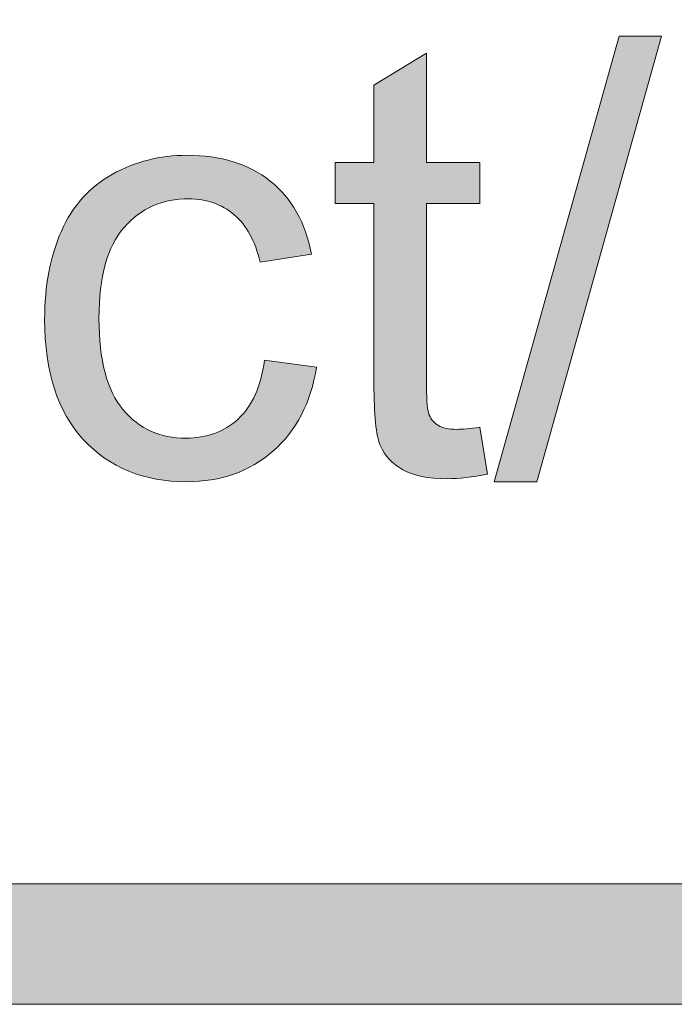
# Model space of a CAD drawing. Units: inches. Extents: x 0 to 8.5, y -11 to 0.
# Drawn here: x 6.1 to 6.2, y -10.5 to -10.3 of the extents above; entities that cross this region are included whole.
import ezdxf

# ---------------------------------------------------------------- set-up
doc = ezdxf.new("R2010")
doc.units = ezdxf.units.IN
doc.header["$LTSCALE"] = 0.03937
doc.header["$MEASUREMENT"] = 0
doc.layers.add('Title Block', color=7, linetype='Continuous', true_color=0x000000)

# ---------------------------------------------------------------- blocks, each defined once
blk = doc.blocks.new('block 4')
at = {"layer": 'Title Block', "true_color": 0x231f20, "extrusion": (0, 0, -1)}
for points in [[(-6.20684, -10.3903), (-6.23277, -10.29777), (-6.24156, -10.29777), (-6.21568, -10.3903)], [(-6.20384, -10.37896), (-6.20543, -10.38866), (-6.20429, -10.38889), (-6.20317, -10.38909), (-6.20209, -10.38925), (-6.20104, -10.38939), (-6.20001, -10.3895), (-6.19902, -10.38957), (-6.19806, -10.38962), (-6.19713, -10.38963), (-6.19639, -10.38963), (-6.19568, -10.38961), (-6.19498, -10.38957), (-6.19431, -10.38952), (-6.19365, -10.38945), (-6.19302, -10.38937), (-6.19241, -10.38927), (-6.19182, -10.38916), (-6.19125, -10.38903), (-6.1907, -10.38889), (-6.19044, -10.38882), (-6.19017, -10.38874), (-6.18992, -10.38866), (-6.18967, -10.38857), (-6.18942, -10.38848), (-6.18918, -10.38839), (-6.18895, -10.38829), (-6.18872, -10.38819), (-6.18849, -10.38808), (-6.18828, -10.38798), (-6.18806, -10.38786), (-6.18785, -10.38775), (-6.18745, -10.38751), (-6.18725, -10.38738), (-6.18706, -10.38726), (-6.18687, -10.38713), (-6.18669, -10.387), (-6.1865, -10.38686), (-6.18633, -10.38673), (-6.18615, -10.38659), (-6.18598, -10.38645), (-6.18582, -10.38631), (-6.18566, -10.38616), (-6.1855, -10.38601), (-6.18534, -10.38586), (-6.18519, -10.38571), (-6.18505, -10.38556), (-6.1849, -10.3854), (-6.18476, -10.38524), (-6.18463, -10.38508), (-6.1845, -10.38491), (-6.18437, -10.38475), (-6.18424, -10.38458), (-6.18412, -10.38441), (-6.18401, -10.38424), (-6.18389, -10.38406), (-6.18379, -10.38388), (-6.18368, -10.3837), (-6.18358, -10.38352), (-6.18348, -10.38334), (-6.18339, -10.38315), (-6.1833, -10.38296), (-6.18321, -10.38277), (-6.18313, -10.38257), (-6.18305, -10.38236), (-6.18297, -10.38213), (-6.1829, -10.38189), (-6.18283, -10.38164), (-6.18276, -10.38137), (-6.18269, -10.38109), (-6.18263, -10.3808), (-6.18251, -10.38018), (-6.1824, -10.3795), (-6.1823, -10.37877), (-6.18221, -10.37798), (-6.18206, -10.37625), (-6.18196, -10.37431), (-6.18189, -10.37216), (-6.18187, -10.36979), (-6.18187, -10.36979), (-6.18187, -10.33251), (-6.18187, -10.33251), (-6.17381, -10.33251), (-6.17381, -10.33251), (-6.17381, -10.32396), (-6.17381, -10.32396), (-6.18187, -10.32396), (-6.18187, -10.32396), (-6.18187, -10.30792), (-6.18187, -10.30792), (-6.1928, -10.30132), (-6.1928, -10.30132), (-6.1928, -10.32396), (-6.1928, -10.32396), (-6.20384, -10.32396), (-6.20384, -10.32396), (-6.20384, -10.33251), (-6.20384, -10.33251), (-6.1928, -10.33251), (-6.1928, -10.33251), (-6.1928, -10.37042), (-6.19281, -10.37154), (-6.19284, -10.37255), (-6.19288, -10.37347), (-6.19295, -10.37427), (-6.19298, -10.37464), (-6.19303, -10.37497), (-6.19307, -10.37529), (-6.19312, -10.37557), (-6.19315, -10.3757), (-6.19318, -10.37583), (-6.19321, -10.37595), (-6.19324, -10.37606), (-6.19327, -10.37617), (-6.1933, -10.37627), (-6.19334, -10.37636), (-6.19336, -10.37641), (-6.19337, -10.37645), (-6.19341, -10.37653), (-6.19345, -10.37662), (-6.19349, -10.3767), (-6.19353, -10.37678), (-6.19357, -10.37686), (-6.19362, -10.37694), (-6.19366, -10.37701), (-6.19371, -10.37709), (-6.19376, -10.37716), (-6.19381, -10.37724), (-6.19386, -10.37731), (-6.19391, -10.37738), (-6.19397, -10.37745), (-6.19402, -10.37752), (-6.19408, -10.37759), (-6.19414, -10.37766), (-6.1942, -10.37772), (-6.19426, -10.37779), (-6.19432, -10.37785), (-6.19439, -10.37792), (-6.19445, -10.37798), (-6.19452, -10.37804), (-6.19459, -10.3781), (-6.19466, -10.37816), (-6.19473, -10.37821), (-6.1948, -10.37827), (-6.19488, -10.37832), (-6.19495, -10.37838), (-6.19503, -10.37843), (-6.19511, -10.37848), (-6.19519, -10.37853), (-6.19535, -10.37863), (-6.19544, -10.37868), (-6.19553, -10.37873), (-6.19562, -10.37877), (-6.19571, -10.37881), (-6.1958, -10.37886), (-6.1959, -10.3789), (-6.19599, -10.37893), (-6.19609, -10.37897), (-6.1962, -10.37901), (-6.1963, -10.37904), (-6.19641, -10.37907), (-6.19652, -10.3791), (-6.19663, -10.37913), (-6.19686, -10.37918), (-6.1971, -10.37923), (-6.19734, -10.37927), (-6.1976, -10.3793), (-6.19787, -10.37933), (-6.19814, -10.37935), (-6.19842, -10.37937), (-6.19871, -10.37938), (-6.19902, -10.37938), (-6.19949, -10.37937), (-6.2, -10.37936), (-6.20055, -10.37932), (-6.20114, -10.37928), (-6.20242, -10.37915)], [(-6.15915, -10.36504), (-6.16995, -10.36644), (-6.16983, -10.36713), (-6.16971, -10.36782), (-6.16957, -10.36849), (-6.16942, -10.36916), (-6.16926, -10.36981), (-6.16909, -10.37046), (-6.16891, -10.3711), (-6.16872, -10.37172), (-6.16852, -10.37234), (-6.16831, -10.37295), (-6.16808, -10.37355), (-6.16785, -10.37414), (-6.1676, -10.37472), (-6.16735, -10.37529), (-6.16708, -10.37585), (-6.1668, -10.3764), (-6.16651, -10.37694), (-6.16621, -10.37747), (-6.1659, -10.378), (-6.16558, -10.37851), (-6.16525, -10.37901), (-6.16491, -10.37951), (-6.16456, -10.37999), (-6.16419, -10.38047), (-6.16382, -10.38093), (-6.16343, -10.38139), (-6.16304, -10.38183), (-6.16263, -10.38227), (-6.16221, -10.3827), (-6.16178, -10.38312), (-6.16134, -10.38353), (-6.16089, -10.38392), (-6.16043, -10.38431), (-6.15997, -10.38469), (-6.15949, -10.38506), (-6.15902, -10.38541), (-6.15853, -10.38575), (-6.15804, -10.38607), (-6.15754, -10.38639), (-6.15704, -10.38669), (-6.15653, -10.38698), (-6.15601, -10.38726), (-6.15549, -10.38753), (-6.15496, -10.38778), (-6.15442, -10.38802), (-6.15388, -10.38825), (-6.15333, -10.38846), (-6.15277, -10.38867), (-6.15221, -10.38886), (-6.15164, -10.38904), (-6.15106, -10.3892), (-6.15048, -10.38936), (-6.14989, -10.3895), (-6.1493, -10.38963), (-6.14869, -10.38975), (-6.14809, -10.38985), (-6.14747, -10.38994), (-6.14685, -10.39002), (-6.14622, -10.39009), (-6.14559, -10.39015), (-6.14495, -10.39019), (-6.1443, -10.39022), (-6.14365, -10.39024), (-6.14299, -10.39025), (-6.14216, -10.39024), (-6.14134, -10.39021), (-6.14053, -10.39017), (-6.13974, -10.39011), (-6.13895, -10.39003), (-6.13817, -10.38994), (-6.13741, -10.38983), (-6.13665, -10.3897), (-6.13591, -10.38956), (-6.13517, -10.3894), (-6.13445, -10.38922), (-6.13373, -10.38902), (-6.13303, -10.38881), (-6.13233, -10.38858), (-6.13165, -10.38833), (-6.13098, -10.38807), (-6.13031, -10.38779), (-6.12966, -10.38749), (-6.12902, -10.38718), (-6.12838, -10.38685), (-6.12776, -10.3865), (-6.12715, -10.38613), (-6.12655, -10.38575), (-6.12595, -10.38535), (-6.12537, -10.38494), (-6.1248, -10.3845), (-6.12424, -10.38405), (-6.12369, -10.38359), (-6.12315, -10.3831), (-6.12261, -10.3826), (-6.12209, -10.38209), (-6.12158, -10.38155), (-6.12109, -10.381), (-6.1206, -10.38043), (-6.12014, -10.37985), (-6.11969, -10.37926), (-6.11925, -10.37865), (-6.11884, -10.37802), (-6.11843, -10.37738), (-6.11805, -10.37673), (-6.11768, -10.37606), (-6.11732, -10.37538), (-6.11698, -10.37468), (-6.11666, -10.37397), (-6.11635, -10.37324), (-6.11606, -10.3725), (-6.11578, -10.37174), (-6.11552, -10.37097), (-6.11528, -10.37018), (-6.11505, -10.36938), (-6.11483, -10.36856), (-6.11464, -10.36773), (-6.11445, -10.36689), (-6.11429, -10.36603), (-6.11414, -10.36515), (-6.114, -10.36426), (-6.11389, -10.36336), (-6.11378, -10.36244), (-6.1137, -10.3615), (-6.11362, -10.36055), (-6.11353, -10.35861), (-6.1135, -10.35661), (-6.11351, -10.35531), (-6.11355, -10.35403), (-6.11362, -10.35277), (-6.11372, -10.35153), (-6.11384, -10.35031), (-6.11399, -10.34911), (-6.11417, -10.34793), (-6.11437, -10.34677), (-6.1146, -10.34564), (-6.11486, -10.34452), (-6.11514, -10.34342), (-6.11546, -10.34234), (-6.11579, -10.34129), (-6.11616, -10.34025), (-6.11655, -10.33924), (-6.11697, -10.33824), (-6.11719, -10.33776), (-6.11742, -10.33727), (-6.11766, -10.3368), (-6.1179, -10.33634), (-6.11815, -10.33588), (-6.11841, -10.33543), (-6.11867, -10.33499), (-6.11894, -10.33455), (-6.11922, -10.33413), (-6.11951, -10.33371), (-6.1198, -10.3333), (-6.1201, -10.33289), (-6.12041, -10.3325), (-6.12072, -10.33211), (-6.12104, -10.33173), (-6.12137, -10.33135), (-6.1217, -10.33099), (-6.12204, -10.33063), (-6.12239, -10.33028), (-6.12275, -10.32994), (-6.12311, -10.32961), (-6.12348, -10.32928), (-6.12386, -10.32896), (-6.12424, -10.32865), (-6.12463, -10.32834), (-6.12503, -10.32805), (-6.12543, -10.32776), (-6.12584, -10.32748), (-6.12626, -10.3272), (-6.12669, -10.32694), (-6.12712, -10.32668), (-6.12756, -10.32643), (-6.12846, -10.32595), (-6.12936, -10.32551), (-6.13028, -10.32509), (-6.1312, -10.32471), (-6.13213, -10.32436), (-6.13308, -10.32403), (-6.13403, -10.32374), (-6.13499, -10.32348), (-6.13596, -10.32325), (-6.13694, -10.32305), (-6.13794, -10.32288), (-6.13894, -10.32274), (-6.13995, -10.32263), (-6.14097, -10.32256), (-6.142, -10.32251), (-6.14304, -10.3225), (-6.14434, -10.32252), (-6.14562, -10.32258), (-6.14624, -10.32263), (-6.14686, -10.32268), (-6.14747, -10.32275), (-6.14808, -10.32283), (-6.14867, -10.32292), (-6.14926, -10.32302), (-6.14984, -10.32313), (-6.15042, -10.32325), (-6.15098, -10.32338), (-6.15154, -10.32352), (-6.15209, -10.32367), (-6.15264, -10.32383), (-6.15317, -10.324), (-6.1537, -10.32419), (-6.15422, -10.32438), (-6.15473, -10.32458), (-6.15524, -10.3248), (-6.15574, -10.32502), (-6.15623, -10.32525), (-6.15671, -10.3255), (-6.15719, -10.32576), (-6.15766, -10.32602), (-6.15812, -10.3263), (-6.15858, -10.32659), (-6.15902, -10.32688), (-6.15946, -10.32719), (-6.15989, -10.32751), (-6.16032, -10.32784), (-6.16073, -10.32818), (-6.16114, -10.32852), (-6.16153, -10.32888), (-6.16192, -10.32924), (-6.16229, -10.32962), (-6.16266, -10.33), (-6.16302, -10.33039), (-6.16337, -10.33079), (-6.16371, -10.3312), (-6.16404, -10.33161), (-6.16436, -10.33204), (-6.16467, -10.33247), (-6.16497, -10.33292), (-6.16526, -10.33337), (-6.16555, -10.33383), (-6.16582, -10.3343), (-6.16608, -10.33478), (-6.16634, -10.33526), (-6.16658, -10.33576), (-6.16682, -10.33626), (-6.16705, -10.33678), (-6.16726, -10.3373), (-6.16747, -10.33783), (-6.16767, -10.33837), (-6.16786, -10.33892), (-6.16804, -10.33948), (-6.16821, -10.34004), (-6.16837, -10.34062), (-6.16852, -10.3412), (-6.16866, -10.34179), (-6.1688, -10.34239), (-6.16892, -10.343), (-6.16892, -10.343), (-6.15823, -10.34465), (-6.15803, -10.34384), (-6.15781, -10.34307), (-6.15758, -10.34232), (-6.15732, -10.34159), (-6.15705, -10.34089), (-6.15691, -10.34055), (-6.15676, -10.34021), (-6.15661, -10.33988), (-6.15645, -10.33956), (-6.15629, -10.33924), (-6.15612, -10.33893), (-6.15595, -10.33863), (-6.15577, -10.33833), (-6.15559, -10.33804), (-6.15541, -10.33775), (-6.15522, -10.33747), (-6.15503, -10.3372), (-6.15483, -10.33694), (-6.15463, -10.33668), (-6.15442, -10.33642), (-6.15421, -10.33618), (-6.15399, -10.33593), (-6.15377, -10.3357), (-6.15354, -10.33547), (-6.15331, -10.33525), (-6.15307, -10.33503), (-6.15283, -10.33483), (-6.15259, -10.33462), (-6.15234, -10.33443), (-6.15209, -10.33424), (-6.15184, -10.33405), (-6.15158, -10.33388), (-6.15133, -10.33371), (-6.15106, -10.33354), (-6.1508, -10.33338), (-6.15053, -10.33323), (-6.15026, -10.33309), (-6.14998, -10.33295), (-6.1497, -10.33282), (-6.14942, -10.33269), (-6.14914, -10.33257), (-6.14885, -10.33246), (-6.14856, -10.33235), (-6.14827, -10.33225), (-6.14797, -10.33216), (-6.14767, -10.33207), (-6.14736, -10.33199), (-6.14706, -10.33192), (-6.14675, -10.33185), (-6.14643, -10.33179), (-6.14612, -10.33174), (-6.1458, -10.33169), (-6.14548, -10.33165), (-6.14515, -10.33161), (-6.14482, -10.33158), (-6.14449, -10.33156), (-6.14415, -10.33154), (-6.14382, -10.33153), (-6.14347, -10.33153), (-6.14296, -10.33154), (-6.14245, -10.33155), (-6.14194, -10.33158), (-6.14144, -10.33162), (-6.14095, -10.33167), (-6.14046, -10.33174), (-6.13998, -10.33181), (-6.13951, -10.3319), (-6.13904, -10.332), (-6.13858, -10.33211), (-6.13813, -10.33223), (-6.13768, -10.33237), (-6.13723, -10.33251), (-6.1368, -10.33267), (-6.13637, -10.33284), (-6.13594, -10.33302), (-6.13552, -10.33321), (-6.13511, -10.33341), (-6.13471, -10.33363), (-6.13431, -10.33385), (-6.13391, -10.33409), (-6.13352, -10.33434), (-6.13314, -10.3346), (-6.13277, -10.33488), (-6.1324, -10.33516), (-6.13203, -10.33546), (-6.13167, -10.33577), (-6.13132, -10.33609), (-6.13098, -10.33642), (-6.13064, -10.33676), (-6.13031, -10.33712), (-6.12998, -10.33748), (-6.12966, -10.33786), (-6.12935, -10.33825), (-6.12905, -10.33866), (-6.12876, -10.33908), (-6.12848, -10.33951), (-6.12821, -10.33996), (-6.12796, -10.34042), (-6.12771, -10.34089), (-6.12747, -10.34138), (-6.12724, -10.34188), (-6.12702, -10.34239), (-6.12681, -10.34292), (-6.12662, -10.34346), (-6.12643, -10.34401), (-6.12625, -10.34458), (-6.12608, -10.34516), (-6.12593, -10.34576), (-6.12578, -10.34637), (-6.12564, -10.34699), (-6.12551, -10.34762), (-6.1254, -10.34827), (-6.12529, -10.34894), (-6.12511, -10.3503), (-6.12497, -10.35172), (-6.12486, -10.3532), (-6.1248, -10.35473), (-6.12478, -10.35631), (-6.1248, -10.35791), (-6.12486, -10.35946), (-6.12496, -10.36096), (-6.1251, -10.3624), (-6.12527, -10.36378), (-6.12537, -10.36445), (-6.12549, -10.3651), (-6.12561, -10.36575), (-6.12574, -10.36637), (-6.12588, -10.36699), (-6.12604, -10.36759), (-6.1262, -10.36818), (-6.12637, -10.36875), (-6.12655, -10.36931), (-6.12674, -10.36985), (-6.12694, -10.37038), (-6.12715, -10.3709), (-6.12737, -10.3714), (-6.1276, -10.37189), (-6.12784, -10.37237), (-6.12809, -10.37283), (-6.12835, -10.37327), (-6.12862, -10.37371), (-6.1289, -10.37413), (-6.12919, -10.37453), (-6.12949, -10.37492), (-6.1298, -10.3753), (-6.13012, -10.37566), (-6.13044, -10.37602), (-6.13076, -10.37636), (-6.1311, -10.37669), (-6.13143, -10.377), (-6.13178, -10.37731), (-6.13213, -10.3776), (-6.13249, -10.37789), (-6.13285, -10.37816), (-6.13322, -10.37842), (-6.13359, -10.37867), (-6.13397, -10.3789), (-6.13436, -10.37913), (-6.13475, -10.37934), (-6.13515, -10.37954), (-6.13556, -10.37974), (-6.13597, -10.37991), (-6.13639, -10.38008), (-6.13681, -10.38024), (-6.13724, -10.38038), (-6.13767, -10.38051), (-6.13811, -10.38064), (-6.13856, -10.38075), (-6.13901, -10.38084), (-6.13947, -10.38093), (-6.13994, -10.381), (-6.14041, -10.38107), (-6.14088, -10.38112), (-6.14137, -10.38116), (-6.14185, -10.38119), (-6.14235, -10.38121), (-6.14285, -10.38121), (-6.14325, -10.38121), (-6.14365, -10.3812), (-6.14404, -10.38118), (-6.14443, -10.38115), (-6.14482, -10.38112), (-6.1452, -10.38107), (-6.14558, -10.38102), (-6.14595, -10.38097), (-6.14632, -10.3809), (-6.14669, -10.38083), (-6.14705, -10.38075), (-6.1474, -10.38066), (-6.14776, -10.38056), (-6.1481, -10.38046), (-6.14845, -10.38034), (-6.14879, -10.38022), (-6.14912, -10.3801), (-6.14946, -10.37996), (-6.14978, -10.37982), (-6.15011, -10.37967), (-6.15043, -10.37951), (-6.15074, -10.37934), (-6.15105, -10.37917), (-6.15136, -10.37899), (-6.15166, -10.3788), (-6.15196, -10.3786), (-6.15225, -10.37839), (-6.15254, -10.37818), (-6.15283, -10.37796), (-6.15311, -10.37773), (-6.15339, -10.3775), (-6.15366, -10.37725), (-6.15393, -10.377), (-6.15419, -10.37674), (-6.15444, -10.37647), (-6.15469, -10.37619), (-6.15494, -10.37591), (-6.15517, -10.37561), (-6.1554, -10.37531), (-6.15563, -10.375), (-6.15585, -10.37468), (-6.15606, -10.37435), (-6.15626, -10.37402), (-6.15646, -10.37367), (-6.15666, -10.37332), (-6.15684, -10.37296), (-6.15702, -10.37259), (-6.1572, -10.37221), (-6.15737, -10.37183), (-6.15753, -10.37143), (-6.15769, -10.37103), (-6.15784, -10.37062), (-6.15798, -10.3702), (-6.15812, -10.36977), (-6.15825, -10.36934), (-6.15837, -10.36889), (-6.15861, -10.36798), (-6.15881, -10.36703), (-6.159, -10.36606)]]:
    blk.add_hatch(color=250, dxfattribs=at).paths.add_polyline_path(points, flags=0)
at = {"layer": 'Title Block', "lineweight": 0}
blk.add_lwpolyline([(6.20684, -10.3903), (6.23277, -10.29777), (6.24156, -10.29777), (6.21568, -10.3903), (6.20684, -10.3903)], dxfattribs=at)
for points, knots in [([(6.20384, -10.37896), (6.20384, -10.37896), (6.20543, -10.38866), (6.20543, -10.38866), (6.20234, -10.38931), (6.19957, -10.38963), (6.19713, -10.38963), (6.19314, -10.38963), (6.19005, -10.389), (6.18785, -10.38775), (6.18566, -10.38649), (6.18411, -10.38482), (6.18321, -10.38277), (6.18232, -10.38071), (6.18187, -10.37638), (6.18187, -10.36979), (6.18187, -10.36979), (6.18187, -10.33251), (6.18187, -10.33251), (6.18187, -10.33251), (6.17381, -10.33251), (6.17381, -10.33251), (6.17381, -10.33251), (6.17381, -10.32396), (6.17381, -10.32396), (6.17381, -10.32396), (6.18187, -10.32396), (6.18187, -10.32396), (6.18187, -10.32396), (6.18187, -10.30792), (6.18187, -10.30792), (6.18187, -10.30792), (6.1928, -10.30132), (6.1928, -10.30132), (6.1928, -10.30132), (6.1928, -10.32396), (6.1928, -10.32396), (6.1928, -10.32396), (6.20384, -10.32396), (6.20384, -10.32396), (6.20384, -10.32396), (6.20384, -10.33251), (6.20384, -10.33251), (6.20384, -10.33251), (6.1928, -10.33251), (6.1928, -10.33251), (6.1928, -10.33251), (6.1928, -10.37042), (6.1928, -10.37042), (6.1928, -10.37355), (6.19299, -10.37556), (6.19337, -10.37645), (6.19377, -10.37735), (6.19439, -10.37807), (6.19527, -10.37858), (6.19614, -10.37912), (6.19739, -10.37938), (6.19902, -10.37938), (6.20024, -10.37938), (6.20185, -10.37925), (6.20384, -10.37896)], [0, 0, 0, 0, 1, 1, 1, 2, 2, 2, 3, 3, 3, 4, 4, 4, 5, 5, 5, 6, 6, 6, 7, 7, 7, 8, 8, 8, 9, 9, 9, 10, 10, 10, 11, 11, 11, 12, 12, 12, 13, 13, 13, 14, 14, 14, 15, 15, 15, 16, 16, 16, 17, 17, 17, 18, 18, 18, 19, 19, 19, 20, 20, 20, 20]), ([(6.15915, -10.36504), (6.15915, -10.36504), (6.16995, -10.36644), (6.16995, -10.36644), (6.16877, -10.37389), (6.16576, -10.37972), (6.16089, -10.38392), (6.15603, -10.38814), (6.15007, -10.39025), (6.14299, -10.39025), (6.1341, -10.39025), (6.12698, -10.38734), (6.12158, -10.38155), (6.1162, -10.37575), (6.1135, -10.36745), (6.1135, -10.35661), (6.1135, -10.34962), (6.11466, -10.34349), (6.11697, -10.33824), (6.1193, -10.33299), (6.12283, -10.32906), (6.12756, -10.32643), (6.13231, -10.32381), (6.13746, -10.3225), (6.14304, -10.3225), (6.15008, -10.3225), (6.15583, -10.32427), (6.16032, -10.32784), (6.16478, -10.33139), (6.16766, -10.33645), (6.16892, -10.343), (6.16892, -10.343), (6.15823, -10.34465), (6.15823, -10.34465), (6.15721, -10.3403), (6.15542, -10.33702), (6.15283, -10.33483), (6.15025, -10.33263), (6.14714, -10.33153), (6.14347, -10.33153), (6.13793, -10.33153), (6.13344, -10.33351), (6.12998, -10.33748), (6.12652, -10.34144), (6.12478, -10.34772), (6.12478, -10.35631), (6.12478, -10.36502), (6.12645, -10.37135), (6.1298, -10.3753), (6.13312, -10.37925), (6.13748, -10.38121), (6.14285, -10.38121), (6.14716, -10.38121), (6.15077, -10.3799), (6.15366, -10.37725), (6.15655, -10.37461), (6.15838, -10.37052), (6.15915, -10.36504)], [0, 0, 0, 0, 1, 1, 1, 2, 2, 2, 3, 3, 3, 4, 4, 4, 5, 5, 5, 6, 6, 6, 7, 7, 7, 8, 8, 8, 9, 9, 9, 10, 10, 10, 11, 11, 11, 12, 12, 12, 13, 13, 13, 14, 14, 14, 15, 15, 15, 16, 16, 16, 17, 17, 17, 18, 18, 18, 19, 19, 19, 19])]:
    blk.add_open_spline(points, degree=3, knots=knots, dxfattribs=at)
blk = doc.blocks.new('block 20')
at = {"layer": 'Title Block', "true_color": 0x231f20}
h = blk.add_hatch(color=250, dxfattribs=at)
h.paths.add_polyline_path([(7.77633, -9.82371), (0.7207, -9.82371), (0.71433, -9.82379), (0.708, -9.82404), (0.70171, -9.82444), (0.69546, -9.82499), (0.68926, -9.8257), (0.68311, -9.82657), (0.677, -9.82758), (0.67095, -9.82874), (0.66495, -9.83005), (0.659, -9.83151), (0.65311, -9.83311), (0.64728, -9.83485), (0.64151, -9.83672), (0.6358, -9.83874), (0.63015, -9.84089), (0.62458, -9.84317), (0.61907, -9.84558), (0.61363, -9.84813), (0.60827, -9.8508), (0.60297, -9.85359), (0.59776, -9.85651), (0.59262, -9.85955), (0.58757, -9.86271), (0.58259, -9.86599), (0.5777, -9.86938), (0.5729, -9.87288), (0.56818, -9.8765), (0.56356, -9.88023), (0.55903, -9.88406), (0.55459, -9.888), (0.55024, -9.89205), (0.546, -9.89619), (0.54185, -9.90044), (0.53781, -9.90478), (0.53387, -9.90922), (0.53003, -9.91376), (0.5263, -9.91838), (0.52269, -9.9231), (0.51918, -9.9279), (0.51579, -9.93279), (0.51251, -9.93777), (0.50935, -9.94282), (0.50631, -9.94796), (0.50339, -9.95317), (0.5006, -9.95846), (0.49793, -9.96383), (0.49538, -9.96927), (0.49297, -9.97478), (0.49069, -9.98035), (0.48854, -9.986), (0.48652, -9.9917), (0.48465, -9.99748), (0.48291, -10.00331), (0.48131, -10.0092), (0.47986, -10.01514), (0.47855, -10.02115), (0.47738, -10.0272), (0.47637, -10.03331), (0.4755, -10.03946), (0.47479, -10.04566), (0.47424, -10.05191), (0.47384, -10.0582), (0.4736, -10.06453), (0.47351, -10.0709), (0.47351, -10.07091), (0.47351, -10.25153), (0.4736, -10.2579), (0.47384, -10.26423), (0.47424, -10.27052), (0.47479, -10.27676), (0.4755, -10.28297), (0.47637, -10.28912), (0.47738, -10.29523), (0.47855, -10.30128), (0.47986, -10.30728), (0.48131, -10.31323), (0.48291, -10.31912), (0.48465, -10.32495), (0.48652, -10.33072), (0.48854, -10.33643), (0.49069, -10.34207), (0.49297, -10.34765), (0.49538, -10.35316), (0.49793, -10.3586), (0.5006, -10.36396), (0.50339, -10.36925), (0.50631, -10.37447), (0.50935, -10.3796), (0.51251, -10.38466), (0.51579, -10.38964), (0.51918, -10.39452), (0.52269, -10.39933), (0.5263, -10.40404), (0.53003, -10.40867), (0.53387, -10.4132), (0.53781, -10.41764), (0.54185, -10.42199), (0.546, -10.42623), (0.55024, -10.43038), (0.55459, -10.43442), (0.55903, -10.43836), (0.56356, -10.4422), (0.56818, -10.44592), (0.5729, -10.44954), (0.5777, -10.45305), (0.58259, -10.45644), (0.58757, -10.45972), (0.59262, -10.46288), (0.59776, -10.46592), (0.60297, -10.46884), (0.60827, -10.47163), (0.61363, -10.4743), (0.61907, -10.47684), (0.62458, -10.47926), (0.63015, -10.48154), (0.6358, -10.48369), (0.64151, -10.4857), (0.64728, -10.48758), (0.65311, -10.48932), (0.659, -10.49092), (0.66495, -10.49237), (0.67095, -10.49368), (0.677, -10.49485), (0.68311, -10.49586), (0.68926, -10.49672), (0.69546, -10.49743), (0.70171, -10.49799), (0.708, -10.49839), (0.71433, -10.49863), (0.7207, -10.49871), (0.72102, -10.49871), (7.77633, -10.49871), (7.7827, -10.49863), (7.78903, -10.49839), (7.79532, -10.49799), (7.80157, -10.49743), (7.80777, -10.49672), (7.81392, -10.49586), (7.82003, -10.49485), (7.82608, -10.49368), (7.83208, -10.49237), (7.83803, -10.49092), (7.84392, -10.48932), (7.84975, -10.48758), (7.85552, -10.4857), (7.86123, -10.48369), (7.86688, -10.48154), (7.87245, -10.47926), (7.87796, -10.47684), (7.8834, -10.4743), (7.88876, -10.47163), (7.89406, -10.46884), (7.89927, -10.46592), (7.90441, -10.46288), (7.90946, -10.45972), (7.91444, -10.45644), (7.91933, -10.45305), (7.92413, -10.44954), (7.92885, -10.44592), (7.93347, -10.4422), (7.938, -10.43836), (7.94244, -10.43442), (7.94679, -10.43038), (7.95103, -10.42623), (7.95518, -10.42199), (7.95922, -10.41764), (7.96316, -10.4132), (7.967, -10.40867), (7.97073, -10.40404), (7.97434, -10.39933), (7.97785, -10.39452), (7.98124, -10.38964), (7.98452, -10.38466), (7.98768, -10.3796), (7.99072, -10.37447), (7.99364, -10.36925), (7.99643, -10.36396), (7.9991, -10.3586), (8.00165, -10.35316), (8.00406, -10.34765), (8.00634, -10.34207), (8.00849, -10.33643), (8.01051, -10.33072), (8.01238, -10.32495), (8.01412, -10.31912), (8.01572, -10.31323), (8.01717, -10.30728), (8.01848, -10.30128), (8.01965, -10.29523), (8.02066, -10.28912), (8.02152, -10.28297), (8.02224, -10.27676), (8.02279, -10.27052), (8.02319, -10.26423), (8.02343, -10.2579), (8.02351, -10.25153), (8.02351, -10.25152), (8.02351, -10.0709), (8.02343, -10.06453), (8.02319, -10.0582), (8.02279, -10.05191), (8.02224, -10.04566), (8.02152, -10.03946), (8.02066, -10.03331), (8.01965, -10.0272), (8.01848, -10.02115), (8.01717, -10.01514), (8.01572, -10.0092), (8.01412, -10.00331), (8.01238, -9.99748), (8.01051, -9.9917), (8.00849, -9.986), (8.00634, -9.98035), (8.00406, -9.97478), (8.00165, -9.96927), (7.9991, -9.96383), (7.99643, -9.95846), (7.99364, -9.95317), (7.99072, -9.94796), (7.98768, -9.94282), (7.98452, -9.93777), (7.98124, -9.93279), (7.97785, -9.9279), (7.97434, -9.9231), (7.97073, -9.91838), (7.967, -9.91376), (7.96316, -9.90922), (7.95922, -9.90478), (7.95518, -9.90044), (7.95103, -9.89619), (7.94679, -9.89205), (7.94244, -9.888), (7.938, -9.88406), (7.93347, -9.88023), (7.92885, -9.8765), (7.92413, -9.87288), (7.91933, -9.86938), (7.91444, -9.86599), (7.90946, -9.86271), (7.90441, -9.85955), (7.89927, -9.85651), (7.89406, -9.85359), (7.88876, -9.8508), (7.8834, -9.84813), (7.87796, -9.84558), (7.87245, -9.84317), (7.86688, -9.84089), (7.86123, -9.83874), (7.85552, -9.83672), (7.84975, -9.83485), (7.84392, -9.83311), (7.83803, -9.83151), (7.83208, -9.83005), (7.82608, -9.82874), (7.82003, -9.82758), (7.81392, -9.82657), (7.80777, -9.8257), (7.80157, -9.82499), (7.79532, -9.82444), (7.78903, -9.82404), (7.7827, -9.82379)], flags=0)
h.paths.add_polyline_path([(7.77633, -9.84871), (7.78206, -9.84879), (7.78776, -9.849), (7.79342, -9.84936), (7.79905, -9.84986), (7.80463, -9.8505), (7.81017, -9.85127), (7.81566, -9.85218), (7.82111, -9.85323), (7.82651, -9.8544), (7.83186, -9.85571), (7.83715, -9.85714), (7.8424, -9.8587), (7.84759, -9.86039), (7.85272, -9.8622), (7.8578, -9.86412), (7.86281, -9.86617), (7.86777, -9.86834), (7.87266, -9.87062), (7.87748, -9.87302), (7.88224, -9.87553), (7.88692, -9.87815), (7.89154, -9.88088), (7.89608, -9.88372), (7.90055, -9.88666), (7.90495, -9.88971), (7.90927, -9.89285), (7.9135, -9.8961), (7.91766, -9.89945), (7.92173, -9.90289), (7.92572, -9.90643), (7.92962, -9.91007), (7.93344, -9.91379), (7.93716, -9.9176), (7.94079, -9.92151), (7.94433, -9.9255), (7.94778, -9.92957), (7.95113, -9.93372), (7.95437, -9.93796), (7.95752, -9.94228), (7.96057, -9.94667), (7.96351, -9.95114), (7.96635, -9.95569), (7.96908, -9.96031), (7.9717, -9.96499), (7.97421, -9.96975), (7.9766, -9.97457), (7.97889, -9.97946), (7.98105, -9.98441), (7.9831, -9.98943), (7.98503, -9.9945), (7.98684, -9.99964), (7.98853, -10.00483), (7.99009, -10.01007), (7.99152, -10.01537), (7.99283, -10.02072), (7.994, -10.02612), (7.99504, -10.03157), (7.99595, -10.03706), (7.99673, -10.0426), (7.99737, -10.04818), (7.99787, -10.0538), (7.99823, -10.05947), (7.99844, -10.06517), (7.99851, -10.0709), (7.99851, -10.07091), (7.99851, -10.25153), (7.99844, -10.25726), (7.99823, -10.26296), (7.99787, -10.26862), (7.99737, -10.27424), (7.99673, -10.27983), (7.99595, -10.28536), (7.99504, -10.29086), (7.994, -10.29631), (7.99283, -10.3017), (7.99152, -10.30705), (7.99009, -10.31235), (7.98853, -10.3176), (7.98684, -10.32279), (7.98503, -10.32792), (7.9831, -10.333), (7.98105, -10.33801), (7.97889, -10.34296), (7.9766, -10.34785), (7.97421, -10.35268), (7.9717, -10.35743), (7.96908, -10.36212), (7.96635, -10.36674), (7.96351, -10.37128), (7.96057, -10.37575), (7.95752, -10.38015), (7.95437, -10.38446), (7.95113, -10.3887), (7.94778, -10.39286), (7.94433, -10.39693), (7.94079, -10.40092), (7.93716, -10.40482), (7.93344, -10.40864), (7.92962, -10.41236), (7.92572, -10.41599), (7.92173, -10.41953), (7.91766, -10.42298), (7.9135, -10.42632), (7.90927, -10.42957), (7.90495, -10.43272), (7.90055, -10.43577), (7.89608, -10.43871), (7.89154, -10.44155), (7.88692, -10.44428), (7.88224, -10.4469), (7.87748, -10.44941), (7.87266, -10.4518), (7.86777, -10.45409), (7.86281, -10.45625), (7.8578, -10.4583), (7.85272, -10.46023), (7.84759, -10.46204), (7.8424, -10.46372), (7.83715, -10.46528), (7.83186, -10.46672), (7.82651, -10.46802), (7.82111, -10.4692), (7.81566, -10.47024), (7.81017, -10.47115), (7.80463, -10.47193), (7.79905, -10.47257), (7.79342, -10.47307), (7.78776, -10.47342), (7.78206, -10.47364), (7.77633, -10.47371), (7.77601, -10.47371), (0.7207, -10.47371), (0.71497, -10.47364), (0.70927, -10.47342), (0.70361, -10.47307), (0.69798, -10.47257), (0.6924, -10.47193), (0.68686, -10.47115), (0.68137, -10.47024), (0.67592, -10.4692), (0.67052, -10.46802), (0.66517, -10.46672), (0.65987, -10.46528), (0.65463, -10.46372), (0.64944, -10.46204), (0.64431, -10.46023), (0.63923, -10.4583), (0.63422, -10.45625), (0.62926, -10.45409), (0.62437, -10.4518), (0.61955, -10.44941), (0.61479, -10.4469), (0.61011, -10.44428), (0.60549, -10.44155), (0.60094, -10.43871), (0.59647, -10.43577), (0.59208, -10.43272), (0.58776, -10.42957), (0.58353, -10.42632), (0.57937, -10.42298), (0.5753, -10.41953), (0.57131, -10.41599), (0.56741, -10.41236), (0.56359, -10.40864), (0.55987, -10.40482), (0.55623, -10.40092), (0.5527, -10.39693), (0.54925, -10.39286), (0.5459, -10.3887), (0.54266, -10.38446), (0.53951, -10.38015), (0.53646, -10.37575), (0.53352, -10.37128), (0.53068, -10.36674), (0.52795, -10.36212), (0.52533, -10.35743), (0.52282, -10.35268), (0.52042, -10.34785), (0.51814, -10.34296), (0.51598, -10.33801), (0.51393, -10.333), (0.512, -10.32792), (0.51019, -10.32279), (0.5085, -10.3176), (0.50694, -10.31235), (0.50551, -10.30705), (0.5042, -10.3017), (0.50303, -10.29631), (0.50199, -10.29086), (0.50107, -10.28536), (0.5003, -10.27983), (0.49966, -10.27424), (0.49916, -10.26862), (0.4988, -10.26296), (0.49859, -10.25726), (0.49851, -10.25153), (0.49851, -10.25152), (0.49851, -10.0709), (0.49859, -10.06517), (0.4988, -10.05947), (0.49916, -10.0538), (0.49966, -10.04818), (0.5003, -10.0426), (0.50107, -10.03706), (0.50199, -10.03157), (0.50303, -10.02612), (0.5042, -10.02072), (0.50551, -10.01537), (0.50694, -10.01007), (0.5085, -10.00483), (0.51019, -9.99964), (0.512, -9.9945), (0.51393, -9.98943), (0.51598, -9.98441), (0.51814, -9.97946), (0.52042, -9.97457), (0.52282, -9.96975), (0.52533, -9.96499), (0.52795, -9.96031), (0.53068, -9.95569), (0.53352, -9.95114), (0.53646, -9.94667), (0.53951, -9.94228), (0.54266, -9.93796), (0.5459, -9.93372), (0.54925, -9.92957), (0.5527, -9.9255), (0.55623, -9.92151), (0.55987, -9.9176), (0.56359, -9.91379), (0.56741, -9.91007), (0.57131, -9.90643), (0.5753, -9.90289), (0.57937, -9.89945), (0.58353, -9.8961), (0.58776, -9.89285), (0.59208, -9.88971), (0.59647, -9.88666), (0.60094, -9.88372), (0.60549, -9.88088), (0.61011, -9.87815), (0.61479, -9.87553), (0.61955, -9.87302), (0.62437, -9.87062), (0.62926, -9.86834), (0.63422, -9.86617), (0.63923, -9.86412), (0.64431, -9.8622), (0.64944, -9.86039), (0.65463, -9.8587), (0.65987, -9.85714), (0.66517, -9.85571), (0.67052, -9.8544), (0.67592, -9.85323), (0.68137, -9.85218), (0.68686, -9.85127), (0.6924, -9.8505), (0.69798, -9.84986), (0.70361, -9.84936), (0.70927, -9.849), (0.71497, -9.84879), (0.7207, -9.84871), (0.72102, -9.84871)], flags=0)
at = {"layer": 'Title Block', "lineweight": 0}
for points, knots in [([(7.77633, -9.82371), (7.77633, -9.82371), (0.7207, -9.82371), (0.7207, -9.82371), (0.5844, -9.82371), (0.47351, -9.9346), (0.47351, -10.0709), (0.47351, -10.0709), (0.47351, -10.25153), (0.47351, -10.25153), (0.47351, -10.38783), (0.5844, -10.49871), (0.7207, -10.49871), (0.7207, -10.49871), (7.77633, -10.49871), (7.77633, -10.49871), (7.91263, -10.49871), (8.02351, -10.38783), (8.02351, -10.25153), (8.02351, -10.25153), (8.02351, -10.0709), (8.02351, -10.0709), (8.02351, -9.9346), (7.91263, -9.82371), (7.77633, -9.82371)], [0, 0, 0, 0, 1.125, 1.125, 1.125, 2.25, 2.25, 2.25, 3.375, 3.375, 3.375, 4.5, 4.5, 4.5, 5.625, 5.625, 5.625, 6.75, 6.75, 6.75, 7.875, 7.875, 7.875, 9, 9, 9, 9]), ([(7.77633, -9.84871), (7.89904, -9.84871), (7.99851, -9.94819), (7.99851, -10.0709), (7.99851, -10.0709), (7.99851, -10.25153), (7.99851, -10.25153), (7.99851, -10.37424), (7.89904, -10.47371), (7.77633, -10.47371), (7.77633, -10.47371), (0.7207, -10.47371), (0.7207, -10.47371), (0.59799, -10.47371), (0.49851, -10.37424), (0.49851, -10.25153), (0.49851, -10.25153), (0.49851, -10.0709), (0.49851, -10.0709), (0.49851, -9.94819), (0.59799, -9.84871), (0.7207, -9.84871), (0.7207, -9.84871), (7.77633, -9.84871), (7.77633, -9.84871)], [0, 0, 0, 0, 1, 1, 1, 2, 2, 2, 3, 3, 3, 4, 4, 4, 5, 5, 5, 6, 6, 6, 7, 7, 7, 8, 8, 8, 8])]:
    blk.add_open_spline(points, degree=3, knots=knots, dxfattribs=at)

msp = doc.modelspace()

# ---------------------------------------------------------------- block references
at = {"layer": 'Title Block'}
for name in ['block 20', 'block 4']:
    msp.add_blockref(name, (0, 0.01398), dxfattribs=at)

doc.saveas('drawing.dxf')
